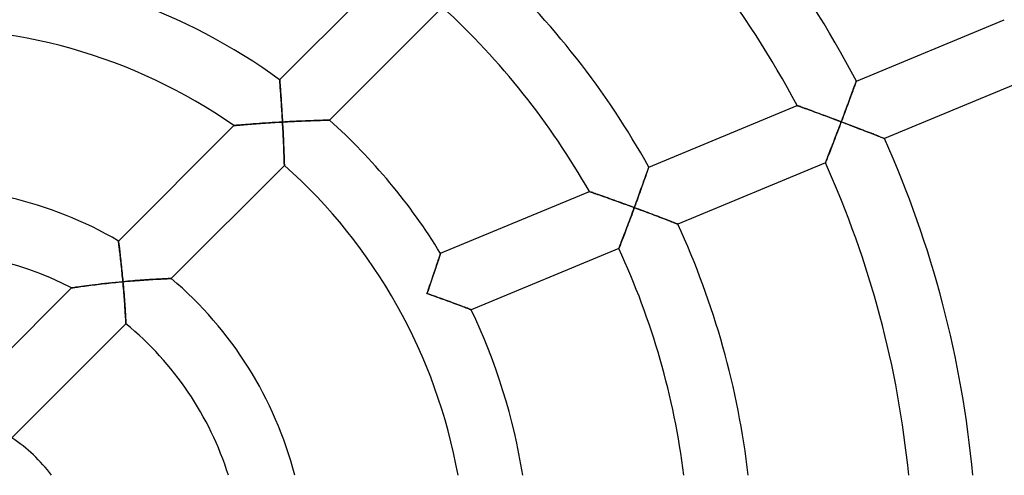
# Model space of a CAD drawing. Units: millimetres. Extents: x -391 to 391, y -391 to 391.
# Drawn here: x 6 to 68, y 6 to 35 of the extents above; entities that cross this region are included whole.
import ezdxf

# ---------------------------------------------------------------- set-up
doc = ezdxf.new("R2010")
doc.units = ezdxf.units.MM
doc.layers.add('HIDDEN', color=7, linetype='Continuous')
doc.layers.add('THICK', color=7, linetype='Continuous')

msp = doc.modelspace()

# ---------------------------------------------------------------- linework, layer by layer
at = {"layer": 'HIDDEN'}
for p, q in [((22.291, 30.77), (22.29, 30.776)), ((22.292, 30.752), (22.291, 30.77)), ((22.295, 30.723), (22.292, 30.752)), ((22.298, 30.682), (22.295, 30.723)), ((22.302, 30.632), (22.298, 30.682)), ((22.306, 30.571), (22.302, 30.632)), ((22.312, 30.501), (22.306, 30.571)), ((22.318, 30.423), (22.312, 30.501)), ((22.324, 30.338), (22.318, 30.423)), ((22.331, 30.245), (22.324, 30.338)), ((22.339, 30.146), (22.331, 30.245)), ((58.27, 30.263), (58.237, 30.172)), ((58.301, 30.347), (58.27, 30.263)), ((58.329, 30.423), (58.301, 30.347)), ((58.354, 30.492), (58.329, 30.423)), ((58.375, 30.552), (58.354, 30.492)), ((58.394, 30.603), (58.375, 30.552)), ((58.408, 30.643), (58.394, 30.603)), ((58.419, 30.672), (58.408, 30.643)), ((58.425, 30.69), (58.419, 30.672)), ((58.427, 30.696), (58.425, 30.69)), ((22.346, 30.042), (22.339, 30.146)), ((22.354, 29.933), (22.346, 30.042)), ((22.362, 29.819), (22.354, 29.933)), ((22.371, 29.702), (22.362, 29.819)), ((22.379, 29.581), (22.371, 29.702)), ((58.044, 29.645), (58.001, 29.529)), ((58.086, 29.759), (58.044, 29.645)), ((58.126, 29.869), (58.086, 29.759)), ((58.165, 29.974), (58.126, 29.869)), ((58.202, 30.076), (58.165, 29.974)), ((58.237, 30.172), (58.202, 30.076)), ((22.388, 29.457), (22.379, 29.581)), ((22.396, 29.331), (22.388, 29.457)), ((22.405, 29.202), (22.396, 29.331)), ((22.413, 29.072), (22.405, 29.202)), ((22.421, 28.94), (22.413, 29.072)), ((54.723, 29.156), (54.716, 29.158)), ((54.746, 29.147), (54.723, 29.156)), ((54.784, 29.134), (54.746, 29.147)), ((54.835, 29.116), (54.784, 29.134)), ((54.898, 29.093), (54.835, 29.116)), ((54.973, 29.066), (54.898, 29.093)), ((55.057, 29.036), (54.973, 29.066)), ((55.15, 29.002), (55.057, 29.036)), ((55.25, 28.966), (55.15, 29.002)), ((57.82, 29.041), (57.773, 28.914)), ((57.866, 29.166), (57.82, 29.041)), ((57.912, 29.289), (57.866, 29.166)), ((57.957, 29.41), (57.912, 29.289)), ((58.001, 29.529), (57.957, 29.41)), ((22.43, 28.806), (22.421, 28.94)), ((22.438, 28.672), (22.43, 28.806)), ((22.446, 28.536), (22.438, 28.672)), ((22.454, 28.4), (22.446, 28.536)), ((22.462, 28.263), (22.454, 28.4)), ((55.357, 28.927), (55.25, 28.966)), ((55.47, 28.886), (55.357, 28.927)), ((55.587, 28.843), (55.47, 28.886)), ((55.709, 28.799), (55.587, 28.843)), ((55.834, 28.753), (55.709, 28.799)), ((55.962, 28.706), (55.834, 28.753)), ((56.093, 28.658), (55.962, 28.706)), ((56.226, 28.609), (56.093, 28.658)), ((56.362, 28.559), (56.226, 28.609)), ((56.498, 28.508), (56.362, 28.559)), ((56.636, 28.457), (56.498, 28.508)), ((56.776, 28.405), (56.636, 28.457)), ((56.916, 28.352), (56.776, 28.405)), ((57.58, 28.399), (57.531, 28.269)), ((57.629, 28.529), (57.58, 28.399)), ((57.677, 28.658), (57.629, 28.529)), ((57.725, 28.787), (57.677, 28.658)), ((57.773, 28.914), (57.725, 28.787)), ((19.422, 27.907), (19.431, 27.908)), ((19.431, 27.908), (19.457, 27.91)), ((19.457, 27.91), (19.5, 27.914)), ((19.5, 27.914), (19.558, 27.919)), ((19.558, 27.919), (19.631, 27.925)), ((19.631, 27.925), (19.715, 27.933)), ((19.715, 27.933), (19.809, 27.941)), ((19.809, 27.941), (19.913, 27.949)), ((19.913, 27.949), (20.025, 27.959)), ((20.025, 27.959), (20.144, 27.968)), ((20.144, 27.968), (20.269, 27.978)), ((20.269, 27.978), (20.398, 27.988)), ((20.398, 27.988), (20.532, 27.999)), ((20.532, 27.999), (20.669, 28.009)), ((20.669, 28.009), (20.81, 28.02)), ((20.81, 28.02), (20.953, 28.03)), ((20.953, 28.03), (21.099, 28.04)), ((21.099, 28.04), (21.247, 28.051)), ((21.247, 28.051), (21.396, 28.061)), ((21.396, 28.061), (21.547, 28.071)), ((21.547, 28.071), (21.699, 28.081)), ((21.699, 28.081), (21.852, 28.09)), ((21.852, 28.09), (22.006, 28.1)), ((22.006, 28.1), (22.16, 28.109)), ((22.16, 28.109), (22.315, 28.118)), ((22.315, 28.118), (22.47, 28.127)), ((22.47, 28.127), (22.462, 28.263)), ((22.616, 28.135), (22.47, 28.127)), ((22.47, 28.127), (22.478, 27.977)), ((22.478, 27.977), (22.486, 27.828)), ((22.486, 27.828), (22.494, 27.679)), ((22.762, 28.142), (22.616, 28.135)), ((22.908, 28.15), (22.762, 28.142)), ((23.053, 28.157), (22.908, 28.15)), ((23.198, 28.164), (23.053, 28.157)), ((23.342, 28.171), (23.198, 28.164)), ((23.484, 28.178), (23.342, 28.171)), ((23.625, 28.184), (23.484, 28.178)), ((23.765, 28.19), (23.625, 28.184)), ((23.904, 28.196), (23.765, 28.19)), ((24.039, 28.201), (23.904, 28.196)), ((24.173, 28.207), (24.039, 28.201)), ((24.303, 28.212), (24.173, 28.207)), ((24.429, 28.216), (24.303, 28.212)), ((24.553, 28.221), (24.429, 28.216)), ((24.671, 28.225), (24.553, 28.221)), ((24.784, 28.228), (24.671, 28.225)), ((24.891, 28.232), (24.784, 28.228)), ((24.992, 28.235), (24.891, 28.232)), ((25.084, 28.238), (24.992, 28.235)), ((25.167, 28.24), (25.084, 28.238)), ((25.24, 28.242), (25.167, 28.24)), ((25.303, 28.244), (25.24, 28.242)), ((25.353, 28.245), (25.303, 28.244)), ((25.389, 28.246), (25.353, 28.245)), ((25.411, 28.247), (25.389, 28.246)), ((25.419, 28.247), (25.411, 28.247)), ((57.057, 28.299), (56.916, 28.352)), ((57.199, 28.246), (57.057, 28.299)), ((57.34, 28.193), (57.199, 28.246)), ((57.321, 27.716), (57.375, 27.857)), ((57.482, 28.139), (57.34, 28.193)), ((57.375, 27.857), (57.428, 27.998)), ((57.428, 27.998), (57.482, 28.139)), ((57.531, 28.269), (57.482, 28.139)), ((57.482, 28.139), (57.617, 28.088)), ((57.617, 28.088), (57.752, 28.037)), ((57.752, 28.037), (57.887, 27.986)), ((57.887, 27.986), (58.021, 27.935)), ((58.021, 27.935), (58.155, 27.884)), ((58.155, 27.884), (58.287, 27.833)), ((58.287, 27.833), (58.418, 27.782)), ((58.418, 27.782), (58.548, 27.732)), ((22.494, 27.679), (22.501, 27.531)), ((22.501, 27.531), (22.509, 27.385)), ((22.509, 27.385), (22.516, 27.239)), ((22.516, 27.239), (22.522, 27.095)), ((57.058, 27.028), (57.11, 27.163)), ((57.11, 27.163), (57.162, 27.299)), ((57.162, 27.299), (57.215, 27.437)), ((57.215, 27.437), (57.268, 27.576)), ((57.268, 27.576), (57.321, 27.716)), ((58.548, 27.732), (58.677, 27.683)), ((58.677, 27.683), (58.804, 27.634)), ((58.804, 27.634), (58.929, 27.585)), ((58.929, 27.585), (59.051, 27.538)), ((59.051, 27.538), (59.17, 27.491)), ((59.17, 27.491), (59.286, 27.446)), ((59.286, 27.446), (59.398, 27.402)), ((59.398, 27.402), (59.506, 27.36)), ((59.506, 27.36), (59.609, 27.32)), ((59.609, 27.32), (59.706, 27.281)), ((59.706, 27.281), (59.797, 27.246)), ((59.797, 27.246), (59.881, 27.213)), ((59.881, 27.213), (59.956, 27.183)), ((59.956, 27.183), (60.022, 27.157)), ((60.022, 27.157), (60.079, 27.135)), ((22.522, 27.095), (22.529, 26.954)), ((22.529, 26.954), (22.535, 26.814)), ((22.535, 26.814), (22.541, 26.677)), ((22.541, 26.677), (22.546, 26.544)), ((22.546, 26.544), (22.551, 26.414)), ((56.86, 26.517), (56.908, 26.64)), ((56.908, 26.64), (56.957, 26.766)), ((56.957, 26.766), (57.007, 26.896)), ((57.007, 26.896), (57.058, 27.028)), ((60.079, 27.135), (60.123, 27.117)), ((60.123, 27.117), (60.156, 27.104)), ((60.156, 27.104), (60.176, 27.096)), ((60.176, 27.096), (60.183, 27.093)), ((22.551, 26.414), (22.556, 26.288)), ((22.556, 26.288), (22.561, 26.168)), ((22.561, 26.168), (22.565, 26.053)), ((22.565, 26.053), (22.569, 25.944)), ((22.569, 25.944), (22.572, 25.843)), ((56.612, 25.883), (56.647, 25.972)), ((56.647, 25.972), (56.685, 26.069)), ((56.685, 26.069), (56.726, 26.173)), ((56.726, 26.173), (56.768, 26.282)), ((56.768, 26.282), (56.813, 26.397)), ((56.813, 26.397), (56.86, 26.517)), ((22.572, 25.843), (22.575, 25.749)), ((22.575, 25.749), (22.578, 25.666)), ((22.578, 25.666), (22.58, 25.592)), ((22.58, 25.592), (22.582, 25.53)), ((22.582, 25.53), (22.584, 25.48)), ((22.584, 25.48), (22.585, 25.444)), ((22.585, 25.444), (22.586, 25.422)), ((22.586, 25.422), (22.586, 25.414)), ((45.423, 25.304), (45.416, 25.285)), ((45.425, 25.31), (45.423, 25.304)), ((56.485, 25.562), (56.488, 25.569)), ((56.488, 25.569), (56.497, 25.59)), ((56.497, 25.59), (56.51, 25.625)), ((56.51, 25.625), (56.529, 25.673)), ((56.529, 25.673), (56.553, 25.733)), ((56.553, 25.733), (56.581, 25.803)), ((56.581, 25.803), (56.612, 25.883)), ((45.231, 24.757), (45.195, 24.655)), ((45.265, 24.852), (45.231, 24.757)), ((45.296, 24.941), (45.265, 24.852)), ((45.324, 25.022), (45.296, 24.941)), ((45.35, 25.094), (45.324, 25.022)), ((45.372, 25.158), (45.35, 25.094)), ((45.39, 25.211), (45.372, 25.158)), ((45.405, 25.254), (45.39, 25.211)), ((45.416, 25.285), (45.405, 25.254)), ((44.991, 24.081), (44.947, 23.957)), ((45.035, 24.203), (44.991, 24.081)), ((45.077, 24.322), (45.035, 24.203)), ((45.118, 24.437), (45.077, 24.322)), ((45.158, 24.549), (45.118, 24.437)), ((45.195, 24.655), (45.158, 24.549)), ((41.71, 23.765), (41.702, 23.768)), ((41.734, 23.757), (41.71, 23.765)), ((41.773, 23.744), (41.734, 23.757)), ((41.825, 23.726), (41.773, 23.744)), ((41.891, 23.703), (41.825, 23.726)), ((41.967, 23.677), (41.891, 23.703)), ((42.054, 23.647), (41.967, 23.677)), ((42.149, 23.614), (42.054, 23.647)), ((42.252, 23.578), (42.149, 23.614)), ((42.361, 23.54), (42.252, 23.578)), ((42.476, 23.5), (42.361, 23.54)), ((42.595, 23.458), (42.476, 23.5)), ((42.719, 23.415), (42.595, 23.458)), ((44.808, 23.57), (44.76, 23.439)), ((44.855, 23.701), (44.808, 23.57)), ((44.901, 23.83), (44.855, 23.701)), ((44.947, 23.957), (44.901, 23.83)), ((42.846, 23.37), (42.719, 23.415)), ((42.976, 23.324), (42.846, 23.37)), ((43.109, 23.277), (42.976, 23.324)), ((43.244, 23.229), (43.109, 23.277)), ((43.381, 23.18), (43.244, 23.229)), ((43.52, 23.13), (43.381, 23.18)), ((43.66, 23.08), (43.52, 23.13)), ((43.8, 23.029), (43.66, 23.08)), ((43.943, 22.978), (43.8, 23.029)), ((44.085, 22.926), (43.943, 22.978)), ((44.229, 22.873), (44.085, 22.926)), ((44.372, 22.821), (44.229, 22.873)), ((44.565, 22.903), (44.515, 22.768)), ((44.614, 23.038), (44.565, 22.903)), ((44.663, 23.172), (44.614, 23.038)), ((44.712, 23.306), (44.663, 23.172)), ((44.76, 23.439), (44.712, 23.306)), ((44.307, 22.205), (44.359, 22.345)), ((44.359, 22.345), (44.411, 22.486)), ((44.515, 22.768), (44.372, 22.821)), ((44.411, 22.486), (44.463, 22.627)), ((44.463, 22.627), (44.515, 22.768)), ((44.515, 22.768), (44.651, 22.718)), ((44.651, 22.718), (44.787, 22.668)), ((44.787, 22.668), (44.923, 22.617)), ((44.923, 22.617), (45.059, 22.567)), ((45.059, 22.567), (45.193, 22.517)), ((45.193, 22.517), (45.327, 22.467)), ((45.327, 22.467), (45.459, 22.417)), ((45.459, 22.417), (45.59, 22.368)), ((45.59, 22.368), (45.72, 22.319)), ((45.72, 22.319), (45.848, 22.27)), ((45.848, 22.27), (45.973, 22.222)), ((45.973, 22.222), (46.096, 22.175)), ((44.052, 21.527), (44.102, 21.659)), ((44.102, 21.659), (44.152, 21.793)), ((44.152, 21.793), (44.203, 21.929)), ((44.203, 21.929), (44.255, 22.066)), ((44.255, 22.066), (44.307, 22.205)), ((46.096, 22.175), (46.217, 22.129)), ((46.217, 22.129), (46.334, 22.085)), ((46.334, 22.085), (46.447, 22.041)), ((46.447, 22.041), (46.556, 21.999)), ((46.556, 21.999), (46.66, 21.959)), ((46.66, 21.959), (46.759, 21.921)), ((46.759, 21.921), (46.851, 21.885)), ((46.851, 21.885), (46.935, 21.852)), ((46.935, 21.852), (47.011, 21.822)), ((47.011, 21.822), (47.078, 21.796)), ((47.078, 21.796), (47.135, 21.774)), ((47.135, 21.774), (47.181, 21.756)), ((47.181, 21.756), (47.214, 21.743)), ((47.214, 21.743), (47.234, 21.735)), ((47.234, 21.735), (47.241, 21.733)), ((43.819, 20.916), (43.863, 21.03)), ((43.863, 21.03), (43.908, 21.149)), ((43.908, 21.149), (43.955, 21.272)), ((43.955, 21.272), (44.003, 21.398)), ((44.003, 21.398), (44.052, 21.527)), ((12.19, 20.669), (12.189, 20.674)), ((12.192, 20.652), (12.19, 20.669)), ((12.195, 20.625), (12.192, 20.652)), ((12.2, 20.588), (12.195, 20.625)), ((12.206, 20.541), (12.2, 20.588)), ((12.213, 20.484), (12.206, 20.541)), ((12.221, 20.419), (12.213, 20.484)), ((12.23, 20.346), (12.221, 20.419)), ((43.585, 20.311), (43.608, 20.37)), ((43.608, 20.37), (43.635, 20.44)), ((43.635, 20.44), (43.666, 20.519)), ((43.666, 20.519), (43.7, 20.608)), ((43.7, 20.608), (43.737, 20.704)), ((43.737, 20.704), (43.777, 20.807)), ((43.777, 20.807), (43.819, 20.916)), ((12.24, 20.265), (12.23, 20.346)), ((12.251, 20.177), (12.24, 20.265)), ((12.262, 20.083), (12.251, 20.177)), ((12.274, 19.984), (12.262, 20.083)), ((12.286, 19.88), (12.274, 19.984)), ((12.298, 19.771), (12.286, 19.88)), ((12.311, 19.658), (12.298, 19.771)), ((32.326, 19.765), (32.307, 19.707)), ((32.342, 19.814), (32.326, 19.765)), ((32.355, 19.852), (32.342, 19.814)), ((32.364, 19.88), (32.355, 19.852)), ((32.369, 19.897), (32.364, 19.88)), ((32.371, 19.903), (32.369, 19.897)), ((43.542, 20.201), (43.545, 20.208)), ((43.545, 20.208), (43.553, 20.229)), ((43.553, 20.229), (43.567, 20.263)), ((43.567, 20.263), (43.585, 20.311)), ((12.324, 19.541), (12.311, 19.658)), ((12.338, 19.421), (12.324, 19.541)), ((12.351, 19.299), (12.338, 19.421)), ((12.365, 19.174), (12.351, 19.299)), ((12.378, 19.047), (12.365, 19.174)), ((32.142, 19.203), (32.107, 19.099)), ((32.175, 19.303), (32.142, 19.203)), ((32.206, 19.397), (32.175, 19.303)), ((32.235, 19.485), (32.206, 19.397)), ((32.261, 19.567), (32.235, 19.485)), ((32.286, 19.641), (32.261, 19.567)), ((32.307, 19.707), (32.286, 19.641)), ((12.391, 18.919), (12.378, 19.047)), ((12.405, 18.789), (12.391, 18.919)), ((12.418, 18.657), (12.405, 18.789)), ((12.431, 18.525), (12.418, 18.657)), ((12.444, 18.392), (12.431, 18.525)), ((31.916, 18.527), (31.874, 18.405)), ((31.956, 18.648), (31.916, 18.527)), ((31.996, 18.765), (31.956, 18.648)), ((32.034, 18.88), (31.996, 18.765)), ((32.071, 18.991), (32.034, 18.88)), ((32.107, 19.099), (32.071, 18.991)), ((10.324, 17.887), (10.454, 17.904)), ((10.454, 17.904), (10.588, 17.921)), ((10.588, 17.921), (10.724, 17.938)), ((10.724, 17.938), (10.863, 17.955)), ((10.863, 17.955), (11.004, 17.972)), ((11.004, 17.972), (11.146, 17.988)), ((11.146, 17.988), (11.29, 18.005)), ((11.29, 18.005), (11.434, 18.021)), ((11.434, 18.021), (11.58, 18.037)), ((11.58, 18.037), (11.726, 18.053)), ((11.726, 18.053), (11.874, 18.068)), ((11.874, 18.068), (12.022, 18.083)), ((12.022, 18.083), (12.171, 18.097)), ((12.171, 18.097), (12.32, 18.112)), ((12.32, 18.112), (12.469, 18.125)), ((12.456, 18.259), (12.444, 18.392)), ((12.469, 18.125), (12.456, 18.259)), ((12.623, 18.139), (12.469, 18.125)), ((12.469, 18.125), (12.483, 17.964)), ((12.483, 17.964), (12.497, 17.803)), ((12.777, 18.153), (12.623, 18.139)), ((12.931, 18.166), (12.777, 18.153)), ((13.085, 18.179), (12.931, 18.166)), ((13.238, 18.191), (13.085, 18.179)), ((13.39, 18.203), (13.238, 18.191)), ((13.541, 18.214), (13.39, 18.203)), ((13.69, 18.225), (13.541, 18.214)), ((13.838, 18.235), (13.69, 18.225)), ((13.984, 18.245), (13.838, 18.235)), ((14.128, 18.254), (13.984, 18.245)), ((14.268, 18.263), (14.128, 18.254)), ((14.405, 18.271), (14.268, 18.263)), ((14.539, 18.279), (14.405, 18.271)), ((14.668, 18.286), (14.539, 18.279)), ((14.791, 18.292), (14.668, 18.286)), ((14.909, 18.299), (14.791, 18.292)), ((15.02, 18.304), (14.909, 18.299)), ((15.122, 18.309), (15.02, 18.304)), ((15.215, 18.313), (15.122, 18.309)), ((15.296, 18.317), (15.215, 18.313)), ((15.366, 18.32), (15.296, 18.317)), ((15.423, 18.323), (15.366, 18.32)), ((15.464, 18.324), (15.423, 18.323)), ((15.489, 18.325), (15.464, 18.324)), ((15.497, 18.326), (15.489, 18.325)), ((31.702, 17.902), (31.658, 17.774)), ((31.746, 18.03), (31.702, 17.902)), ((31.789, 18.156), (31.746, 18.03)), ((31.832, 18.281), (31.789, 18.156)), ((31.874, 18.405), (31.832, 18.281)), ((9.248, 17.733), (9.257, 17.735)), ((9.257, 17.735), (9.283, 17.739)), ((9.283, 17.739), (9.326, 17.745)), ((9.326, 17.745), (9.384, 17.754)), ((9.384, 17.754), (9.455, 17.765)), ((9.455, 17.765), (9.537, 17.777)), ((9.537, 17.777), (9.629, 17.79)), ((9.629, 17.79), (9.73, 17.805)), ((9.73, 17.805), (9.837, 17.82)), ((9.837, 17.82), (9.952, 17.836)), ((9.952, 17.836), (10.071, 17.853)), ((10.071, 17.853), (10.196, 17.87)), ((10.196, 17.87), (10.324, 17.887)), ((12.497, 17.803), (12.511, 17.643)), ((12.511, 17.643), (12.524, 17.484)), ((12.524, 17.484), (12.537, 17.328)), ((12.537, 17.328), (12.549, 17.175)), ((31.568, 17.516), (31.523, 17.387)), ((31.523, 17.387), (31.666, 17.336)), ((31.613, 17.645), (31.568, 17.516)), ((31.658, 17.774), (31.613, 17.645)), ((31.666, 17.336), (31.81, 17.286)), ((31.81, 17.286), (31.952, 17.235)), ((12.549, 17.175), (12.56, 17.025)), ((12.56, 17.025), (12.571, 16.88)), ((12.571, 16.88), (12.581, 16.739)), ((12.581, 16.739), (12.591, 16.604)), ((31.952, 17.235), (32.095, 17.184)), ((32.095, 17.184), (32.236, 17.134)), ((32.236, 17.134), (32.377, 17.083)), ((32.377, 17.083), (32.516, 17.033)), ((32.516, 17.033), (32.653, 16.983)), ((32.653, 16.983), (32.789, 16.933)), ((32.789, 16.933), (32.924, 16.884)), ((32.924, 16.884), (33.055, 16.836)), ((33.055, 16.836), (33.184, 16.788)), ((33.184, 16.788), (33.309, 16.742)), ((33.309, 16.742), (33.43, 16.696)), ((33.43, 16.696), (33.548, 16.652)), ((12.591, 16.604), (12.599, 16.473)), ((12.599, 16.473), (12.608, 16.349)), ((12.608, 16.349), (12.615, 16.232)), ((12.615, 16.232), (12.622, 16.122)), ((12.622, 16.122), (12.628, 16.019)), ((33.548, 16.652), (33.66, 16.61)), ((33.66, 16.61), (33.766, 16.57)), ((33.766, 16.57), (33.866, 16.533)), ((33.866, 16.533), (33.958, 16.498)), ((33.958, 16.498), (34.041, 16.466)), ((34.041, 16.466), (34.115, 16.438)), ((34.115, 16.438), (34.177, 16.414)), ((34.177, 16.414), (34.227, 16.395)), ((34.227, 16.395), (34.264, 16.381)), ((34.264, 16.381), (34.286, 16.372)), ((34.286, 16.372), (34.293, 16.37)), ((12.628, 16.019), (12.633, 15.925)), ((12.633, 15.925), (12.638, 15.838)), ((12.638, 15.838), (12.643, 15.76)), ((12.643, 15.76), (12.646, 15.691)), ((12.646, 15.691), (12.65, 15.63)), ((12.65, 15.63), (12.652, 15.579)), ((12.652, 15.579), (12.654, 15.539)), ((12.654, 15.539), (12.656, 15.509)), ((12.656, 15.509), (12.657, 15.491)), ((12.657, 15.491), (12.657, 15.485))]:
    msp.add_line(p, q, dxfattribs=at)
at = {"layer": 'THICK'}
for p, q in [((22.29, 30.776), (29.432, 37.918)), ((32.497, 35.326), (25.419, 28.247)), ((58.427, 30.696), (67.7, 34.536)), ((69.425, 30.922), (60.183, 27.093)), ((22.29, 30.776), (22.291, 30.769)), ((22.291, 30.769), (22.292, 30.75)), ((22.292, 30.75), (22.295, 30.719)), ((22.295, 30.719), (22.298, 30.675)), ((22.298, 30.675), (22.303, 30.621)), ((22.303, 30.621), (22.308, 30.556)), ((22.308, 30.556), (22.313, 30.481)), ((22.313, 30.481), (22.32, 30.398)), ((22.32, 30.398), (22.327, 30.306)), ((22.327, 30.306), (22.334, 30.208)), ((58.259, 30.232), (58.292, 30.322)), ((58.292, 30.322), (58.321, 30.403)), ((58.321, 30.403), (58.348, 30.477)), ((58.348, 30.477), (58.371, 30.541)), ((58.371, 30.541), (58.391, 30.596)), ((58.391, 30.596), (58.407, 30.639)), ((58.407, 30.639), (58.418, 30.67)), ((58.418, 30.67), (58.425, 30.689)), ((58.425, 30.689), (58.427, 30.696)), ((22.334, 30.208), (22.342, 30.103)), ((22.342, 30.103), (22.35, 29.992)), ((22.35, 29.992), (22.358, 29.877)), ((22.358, 29.877), (22.367, 29.756)), ((22.367, 29.756), (22.375, 29.633)), ((22.375, 29.633), (22.384, 29.505)), ((58.019, 29.579), (58.063, 29.698)), ((58.063, 29.698), (58.106, 29.814)), ((58.106, 29.814), (58.147, 29.926)), ((58.147, 29.926), (58.186, 30.034)), ((58.186, 30.034), (58.224, 30.136)), ((58.224, 30.136), (58.259, 30.232)), ((22.384, 29.505), (22.393, 29.375)), ((22.393, 29.375), (22.402, 29.242)), ((22.402, 29.242), (22.411, 29.107)), ((22.411, 29.107), (22.42, 28.97)), ((45.425, 25.31), (54.716, 29.158)), ((54.716, 29.158), (54.723, 29.156)), ((54.723, 29.156), (54.743, 29.148)), ((54.743, 29.148), (54.777, 29.136)), ((54.777, 29.136), (54.823, 29.12)), ((54.823, 29.12), (54.881, 29.099)), ((54.881, 29.099), (54.949, 29.074)), ((54.949, 29.074), (55.026, 29.046)), ((55.026, 29.046), (55.112, 29.016)), ((55.112, 29.016), (55.204, 28.982)), ((57.784, 28.944), (57.833, 29.074)), ((57.833, 29.074), (57.881, 29.204)), ((57.881, 29.204), (57.928, 29.331)), ((57.928, 29.331), (57.974, 29.456)), ((57.974, 29.456), (58.019, 29.579)), ((22.42, 28.97), (22.428, 28.832)), ((22.428, 28.832), (22.437, 28.692)), ((22.437, 28.692), (22.445, 28.552)), ((22.445, 28.552), (22.454, 28.41)), ((22.454, 28.41), (22.462, 28.269)), ((55.204, 28.982), (55.304, 28.946)), ((55.304, 28.946), (55.412, 28.907)), ((55.412, 28.907), (55.527, 28.865)), ((55.527, 28.865), (55.649, 28.82)), ((55.649, 28.82), (55.778, 28.773)), ((55.778, 28.773), (55.913, 28.724)), ((55.913, 28.724), (56.055, 28.672)), ((56.055, 28.672), (56.201, 28.618)), ((56.201, 28.618), (56.351, 28.562)), ((56.351, 28.562), (56.505, 28.505)), ((56.505, 28.505), (56.662, 28.447)), ((56.662, 28.447), (56.822, 28.387)), ((56.822, 28.387), (56.985, 28.326)), ((57.533, 28.274), (57.584, 28.409)), ((57.584, 28.409), (57.634, 28.544)), ((57.634, 28.544), (57.685, 28.678)), ((57.685, 28.678), (57.735, 28.812)), ((57.735, 28.812), (57.784, 28.944)), ((12.189, 20.674), (19.422, 27.907)), ((19.433, 27.908), (19.422, 27.907)), ((19.466, 27.911), (19.433, 27.908)), ((19.519, 27.916), (19.466, 27.911)), ((19.592, 27.922), (19.519, 27.916)), ((19.68, 27.93), (19.592, 27.922)), ((19.783, 27.938), (19.68, 27.93)), ((19.897, 27.948), (19.783, 27.938)), ((20.023, 27.958), (19.897, 27.948)), ((20.16, 27.97), (20.023, 27.958)), ((20.31, 27.981), (20.16, 27.97)), ((20.47, 27.994), (20.31, 27.981)), ((20.64, 28.007), (20.47, 27.994)), ((20.82, 28.02), (20.64, 28.007)), ((21.009, 28.034), (20.82, 28.02)), ((21.204, 28.048), (21.009, 28.034)), ((21.405, 28.061), (21.204, 28.048)), ((21.611, 28.075), (21.405, 28.061)), ((21.821, 28.088), (21.611, 28.075)), ((22.035, 28.101), (21.821, 28.088)), ((22.252, 28.114), (22.035, 28.101)), ((22.47, 28.127), (22.252, 28.114)), ((22.462, 28.269), (22.47, 28.127)), ((22.47, 28.127), (22.621, 28.135)), ((22.478, 27.974), (22.47, 28.127)), ((22.486, 27.822), (22.478, 27.974)), ((22.494, 27.67), (22.486, 27.822)), ((22.621, 28.135), (22.773, 28.143)), ((22.773, 28.143), (22.925, 28.151)), ((22.925, 28.151), (23.076, 28.159)), ((23.076, 28.159), (23.226, 28.166)), ((23.226, 28.166), (23.375, 28.173)), ((23.375, 28.173), (23.522, 28.18)), ((23.522, 28.18), (23.669, 28.186)), ((23.669, 28.186), (23.813, 28.192)), ((23.813, 28.192), (23.956, 28.198)), ((23.956, 28.198), (24.096, 28.204)), ((24.096, 28.204), (24.233, 28.209)), ((24.233, 28.209), (24.367, 28.214)), ((24.367, 28.214), (24.496, 28.219)), ((24.496, 28.219), (24.621, 28.223)), ((24.621, 28.223), (24.741, 28.227)), ((24.741, 28.227), (24.855, 28.231)), ((24.855, 28.231), (24.962, 28.234)), ((24.962, 28.234), (25.06, 28.237)), ((25.06, 28.237), (25.149, 28.24)), ((25.149, 28.24), (25.227, 28.242)), ((25.227, 28.242), (25.294, 28.244)), ((25.294, 28.244), (25.348, 28.245)), ((25.348, 28.245), (25.387, 28.246)), ((25.387, 28.246), (25.411, 28.247)), ((25.411, 28.247), (25.419, 28.247)), ((56.985, 28.326), (57.149, 28.265)), ((57.149, 28.265), (57.315, 28.202)), ((57.363, 27.826), (57.304, 27.671)), ((57.315, 28.202), (57.482, 28.139)), ((57.422, 27.982), (57.363, 27.826)), ((57.482, 28.139), (57.422, 27.982)), ((57.482, 28.139), (57.533, 28.274)), ((57.622, 28.086), (57.482, 28.139)), ((57.762, 28.033), (57.622, 28.086)), ((57.902, 27.98), (57.762, 28.033)), ((58.042, 27.927), (57.902, 27.98)), ((58.18, 27.874), (58.042, 27.927)), ((58.317, 27.821), (58.18, 27.874)), ((58.453, 27.769), (58.317, 27.821)), ((58.588, 27.717), (58.453, 27.769)), ((22.502, 27.519), (22.494, 27.67)), ((22.509, 27.369), (22.502, 27.519)), ((22.516, 27.22), (22.509, 27.369)), ((22.523, 27.074), (22.516, 27.22)), ((57.131, 27.22), (57.076, 27.075)), ((57.188, 27.367), (57.131, 27.22)), ((57.246, 27.518), (57.188, 27.367)), ((57.304, 27.671), (57.246, 27.518)), ((58.721, 27.666), (58.588, 27.717)), ((58.852, 27.615), (58.721, 27.666)), ((58.981, 27.565), (58.852, 27.615)), ((59.106, 27.516), (58.981, 27.565)), ((59.228, 27.469), (59.106, 27.516)), ((59.347, 27.422), (59.228, 27.469)), ((59.461, 27.378), (59.347, 27.422)), ((59.57, 27.335), (59.461, 27.378)), ((59.673, 27.294), (59.57, 27.335)), ((59.77, 27.256), (59.673, 27.294)), ((59.859, 27.221), (59.77, 27.256)), ((59.94, 27.189), (59.859, 27.221)), ((60.01, 27.161), (59.94, 27.189)), ((60.071, 27.138), (60.01, 27.161)), ((22.53, 26.929), (22.523, 27.074)), ((22.536, 26.788), (22.53, 26.929)), ((22.542, 26.651), (22.536, 26.788)), ((22.547, 26.519), (22.542, 26.651)), ((56.869, 26.539), (56.822, 26.42)), ((56.918, 26.665), (56.869, 26.539)), ((56.969, 26.797), (56.918, 26.665)), ((57.021, 26.934), (56.969, 26.797)), ((57.076, 27.075), (57.021, 26.934)), ((60.119, 27.119), (60.071, 27.138)), ((60.154, 27.105), (60.119, 27.119)), ((60.175, 27.096), (60.154, 27.105)), ((60.183, 27.093), (60.175, 27.096)), ((22.552, 26.393), (22.547, 26.519)), ((22.557, 26.273), (22.552, 26.393)), ((22.561, 26.16), (22.557, 26.273)), ((22.565, 26.053), (22.561, 26.16)), ((22.568, 25.953), (22.565, 26.053)), ((22.572, 25.86), (22.568, 25.953)), ((56.627, 25.921), (56.596, 25.843)), ((56.661, 26.007), (56.627, 25.921)), ((56.697, 26.1), (56.661, 26.007)), ((56.736, 26.2), (56.697, 26.1)), ((56.778, 26.306), (56.736, 26.2)), ((56.822, 26.42), (56.778, 26.306)), ((22.586, 25.414), (15.497, 18.326)), ((22.575, 25.773), (22.572, 25.86)), ((22.577, 25.694), (22.575, 25.773)), ((22.579, 25.624), (22.577, 25.694)), ((22.581, 25.562), (22.579, 25.624)), ((22.583, 25.51), (22.581, 25.562)), ((22.584, 25.469), (22.583, 25.51)), ((22.585, 25.439), (22.584, 25.469)), ((22.586, 25.42), (22.585, 25.439)), ((22.586, 25.414), (22.586, 25.42)), ((45.417, 25.287), (45.423, 25.304)), ((45.423, 25.304), (45.425, 25.31)), ((56.485, 25.562), (47.241, 21.733)), ((56.488, 25.568), (56.485, 25.562)), ((56.495, 25.586), (56.488, 25.568)), ((56.507, 25.617), (56.495, 25.586)), ((56.523, 25.658), (56.507, 25.617)), ((56.544, 25.71), (56.523, 25.658)), ((56.568, 25.772), (56.544, 25.71)), ((56.596, 25.843), (56.568, 25.772)), ((45.175, 24.597), (45.21, 24.697)), ((45.21, 24.697), (45.244, 24.793)), ((45.244, 24.793), (45.275, 24.882)), ((45.275, 24.882), (45.304, 24.966)), ((45.304, 24.966), (45.331, 25.041)), ((45.331, 25.041), (45.355, 25.109)), ((45.355, 25.109), (45.375, 25.169)), ((45.375, 25.169), (45.393, 25.218)), ((45.393, 25.218), (45.407, 25.258)), ((45.407, 25.258), (45.417, 25.287)), ((44.975, 24.035), (45.017, 24.154)), ((45.017, 24.154), (45.059, 24.27)), ((45.059, 24.27), (45.099, 24.382)), ((45.099, 24.382), (45.137, 24.492)), ((45.137, 24.492), (45.175, 24.597)), ((32.371, 19.903), (41.702, 23.768)), ((41.702, 23.768), (41.71, 23.766)), ((41.71, 23.766), (41.731, 23.758)), ((41.731, 23.758), (41.766, 23.746)), ((41.766, 23.746), (41.813, 23.73)), ((41.813, 23.73), (41.873, 23.71)), ((41.873, 23.71), (41.942, 23.686)), ((41.942, 23.686), (42.021, 23.658)), ((42.021, 23.658), (42.108, 23.628)), ((42.108, 23.628), (42.202, 23.596)), ((42.202, 23.596), (42.304, 23.56)), ((42.304, 23.56), (42.414, 23.522)), ((42.414, 23.522), (42.531, 23.481)), ((42.531, 23.481), (42.655, 23.437)), ((44.751, 23.414), (44.797, 23.541)), ((44.797, 23.541), (44.843, 23.667)), ((44.843, 23.667), (44.888, 23.792)), ((44.888, 23.792), (44.932, 23.915)), ((44.932, 23.915), (44.975, 24.035)), ((42.655, 23.437), (42.786, 23.391)), ((42.786, 23.391), (42.924, 23.343)), ((42.924, 23.343), (43.067, 23.292)), ((43.067, 23.292), (43.216, 23.239)), ((43.216, 23.239), (43.368, 23.185)), ((43.368, 23.185), (43.525, 23.129)), ((43.525, 23.129), (43.684, 23.071)), ((43.684, 23.071), (43.846, 23.012)), ((43.846, 23.012), (44.011, 22.953)), ((44.011, 22.953), (44.178, 22.892)), ((44.178, 22.892), (44.346, 22.83)), ((44.346, 22.83), (44.515, 22.768)), ((44.515, 22.768), (44.563, 22.898)), ((44.563, 22.898), (44.61, 23.028)), ((44.61, 23.028), (44.658, 23.157)), ((44.658, 23.157), (44.705, 23.286)), ((44.705, 23.286), (44.751, 23.414)), ((44.349, 22.319), (44.294, 22.173)), ((44.404, 22.468), (44.349, 22.319)), ((44.46, 22.618), (44.404, 22.468)), ((44.515, 22.768), (44.46, 22.618)), ((44.657, 22.716), (44.515, 22.768)), ((44.798, 22.664), (44.657, 22.716)), ((44.939, 22.612), (44.798, 22.664)), ((45.079, 22.559), (44.939, 22.612)), ((45.219, 22.507), (45.079, 22.559)), ((45.357, 22.455), (45.219, 22.507)), ((45.494, 22.404), (45.357, 22.455)), ((45.63, 22.353), (45.494, 22.404)), ((45.764, 22.302), (45.63, 22.353)), ((45.896, 22.252), (45.764, 22.302)), ((46.026, 22.202), (45.896, 22.252)), ((44.083, 21.61), (44.033, 21.478)), ((44.135, 21.746), (44.083, 21.61)), ((44.187, 21.886), (44.135, 21.746)), ((44.24, 22.028), (44.187, 21.886)), ((44.294, 22.173), (44.24, 22.028)), ((46.152, 22.154), (46.026, 22.202)), ((46.275, 22.107), (46.152, 22.154)), ((46.395, 22.061), (46.275, 22.107)), ((46.51, 22.016), (46.395, 22.061)), ((46.621, 21.974), (46.51, 22.016)), ((46.725, 21.933), (46.621, 21.974)), ((46.823, 21.896), (46.725, 21.933)), ((46.913, 21.861), (46.823, 21.896)), ((46.995, 21.829), (46.913, 21.861)), ((47.066, 21.801), (46.995, 21.829)), ((47.127, 21.777), (47.066, 21.801)), ((47.176, 21.758), (47.127, 21.777)), ((47.212, 21.744), (47.176, 21.758)), ((47.233, 21.735), (47.212, 21.744)), ((47.241, 21.733), (47.233, 21.735)), ((43.851, 20.998), (43.81, 20.892)), ((43.893, 21.11), (43.851, 20.998)), ((43.938, 21.227), (43.893, 21.11)), ((43.985, 21.35), (43.938, 21.227)), ((44.033, 21.478), (43.985, 21.35)), ((12.189, 20.674), (12.19, 20.668)), ((12.19, 20.668), (12.192, 20.651)), ((12.192, 20.651), (12.196, 20.622)), ((12.196, 20.622), (12.201, 20.582)), ((12.201, 20.582), (12.207, 20.531)), ((12.207, 20.531), (12.215, 20.47)), ((12.215, 20.47), (12.223, 20.4)), ((12.223, 20.4), (12.233, 20.322)), ((43.618, 20.395), (43.596, 20.338)), ((43.643, 20.461), (43.618, 20.395)), ((43.672, 20.534), (43.643, 20.461)), ((43.703, 20.614), (43.672, 20.534)), ((43.736, 20.7), (43.703, 20.614)), ((43.772, 20.793), (43.736, 20.7)), ((43.81, 20.892), (43.772, 20.793)), ((12.233, 20.322), (12.244, 20.235)), ((12.244, 20.235), (12.255, 20.142)), ((12.255, 20.142), (12.267, 20.042)), ((12.267, 20.042), (12.279, 19.936)), ((12.279, 19.936), (12.292, 19.826)), ((12.292, 19.826), (12.305, 19.71)), ((32.303, 19.693), (32.323, 19.755)), ((32.323, 19.755), (32.34, 19.807)), ((32.34, 19.807), (32.353, 19.848)), ((32.353, 19.848), (32.363, 19.878)), ((32.363, 19.878), (32.369, 19.897)), ((32.369, 19.897), (32.371, 19.903)), ((43.542, 20.201), (34.293, 16.37)), ((43.545, 20.206), (43.542, 20.201)), ((43.551, 20.223), (43.545, 20.206)), ((43.562, 20.251), (43.551, 20.223)), ((43.577, 20.289), (43.562, 20.251)), ((43.596, 20.338), (43.577, 20.289)), ((12.305, 19.71), (12.319, 19.591)), ((12.319, 19.591), (12.333, 19.468)), ((12.333, 19.468), (12.346, 19.342)), ((12.346, 19.342), (12.36, 19.213)), ((12.36, 19.213), (12.374, 19.082)), ((32.09, 19.046), (32.126, 19.156)), ((32.126, 19.156), (32.161, 19.261)), ((32.161, 19.261), (32.194, 19.361)), ((32.194, 19.361), (32.225, 19.455)), ((32.225, 19.455), (32.253, 19.542)), ((32.253, 19.542), (32.279, 19.622)), ((32.279, 19.622), (32.303, 19.693)), ((12.374, 19.082), (12.388, 18.948)), ((12.388, 18.948), (12.402, 18.814)), ((12.402, 18.814), (12.416, 18.678)), ((12.416, 18.678), (12.429, 18.541)), ((12.429, 18.541), (12.443, 18.403)), ((31.887, 18.443), (31.93, 18.569)), ((31.93, 18.569), (31.971, 18.693)), ((31.971, 18.693), (32.012, 18.814)), ((32.012, 18.814), (32.051, 18.932)), ((32.051, 18.932), (32.09, 19.046)), ((10.527, 17.913), (10.346, 17.89)), ((10.718, 17.937), (10.527, 17.913)), ((10.916, 17.961), (10.718, 17.937)), ((11.123, 17.986), (10.916, 17.961)), ((11.336, 18.01), (11.123, 17.986)), ((11.555, 18.034), (11.336, 18.01)), ((11.779, 18.058), (11.555, 18.034)), ((12.007, 18.081), (11.779, 18.058)), ((12.238, 18.104), (12.007, 18.081)), ((12.469, 18.125), (12.238, 18.104)), ((12.443, 18.403), (12.456, 18.264)), ((12.456, 18.264), (12.469, 18.125)), ((12.469, 18.125), (12.617, 18.139)), ((12.481, 17.984), (12.469, 18.125)), ((12.494, 17.843), (12.481, 17.984)), ((12.617, 18.139), (12.766, 18.152)), ((12.766, 18.152), (12.914, 18.165)), ((12.914, 18.165), (13.062, 18.177)), ((13.062, 18.177), (13.21, 18.189)), ((13.21, 18.189), (13.356, 18.2)), ((13.356, 18.2), (13.502, 18.211)), ((13.502, 18.211), (13.646, 18.221)), ((13.646, 18.221), (13.789, 18.231)), ((13.789, 18.231), (13.93, 18.241)), ((13.93, 18.241), (14.069, 18.25)), ((14.069, 18.25), (14.206, 18.259)), ((14.206, 18.259), (14.34, 18.267)), ((14.34, 18.267), (14.47, 18.275)), ((14.47, 18.275), (14.597, 18.282)), ((14.597, 18.282), (14.719, 18.289)), ((14.719, 18.289), (14.836, 18.295)), ((14.836, 18.295), (14.947, 18.3)), ((14.947, 18.3), (15.051, 18.306)), ((15.051, 18.306), (15.147, 18.31)), ((15.147, 18.31), (15.234, 18.314)), ((15.234, 18.314), (15.31, 18.318)), ((15.31, 18.318), (15.375, 18.321)), ((15.375, 18.321), (15.428, 18.323)), ((15.428, 18.323), (15.466, 18.324)), ((15.466, 18.324), (15.489, 18.325)), ((15.489, 18.325), (15.497, 18.326)), ((31.663, 17.789), (31.709, 17.922)), ((31.709, 17.922), (31.754, 18.054)), ((31.754, 18.054), (31.799, 18.185)), ((31.799, 18.185), (31.844, 18.315)), ((31.844, 18.315), (31.887, 18.443)), ((1.414, 9.899), (9.248, 17.733)), ((9.26, 17.735), (9.248, 17.733)), ((9.295, 17.74), (9.26, 17.735)), ((9.351, 17.749), (9.295, 17.74)), ((9.426, 17.76), (9.351, 17.749)), ((9.517, 17.774), (9.426, 17.76)), ((9.622, 17.789), (9.517, 17.774)), ((9.74, 17.806), (9.622, 17.789)), ((9.872, 17.825), (9.74, 17.806)), ((10.018, 17.845), (9.872, 17.825)), ((10.176, 17.867), (10.018, 17.845)), ((10.346, 17.89), (10.176, 17.867)), ((12.506, 17.703), (12.494, 17.843)), ((12.518, 17.563), (12.506, 17.703)), ((12.529, 17.424), (12.518, 17.563)), ((12.54, 17.286), (12.529, 17.424)), ((12.551, 17.15), (12.54, 17.286)), ((31.523, 17.387), (31.57, 17.521)), ((31.661, 17.338), (31.523, 17.387)), ((31.57, 17.521), (31.617, 17.655)), ((31.617, 17.655), (31.663, 17.789)), ((31.799, 17.29), (31.661, 17.338)), ((31.937, 17.241), (31.799, 17.29)), ((12.561, 17.016), (12.551, 17.15)), ((12.571, 16.885), (12.561, 17.016)), ((12.58, 16.755), (12.571, 16.885)), ((12.589, 16.629), (12.58, 16.755)), ((32.074, 17.192), (31.937, 17.241)), ((32.21, 17.143), (32.074, 17.192)), ((32.346, 17.094), (32.21, 17.143)), ((32.48, 17.046), (32.346, 17.094)), ((32.613, 16.998), (32.48, 17.046)), ((32.744, 16.95), (32.613, 16.998)), ((32.874, 16.902), (32.744, 16.95)), ((33.002, 16.855), (32.874, 16.902)), ((33.127, 16.809), (33.002, 16.855)), ((33.249, 16.764), (33.127, 16.809)), ((33.368, 16.72), (33.249, 16.764)), ((33.483, 16.677), (33.368, 16.72)), ((33.594, 16.635), (33.483, 16.677)), ((12.597, 16.505), (12.589, 16.629)), ((12.605, 16.386), (12.597, 16.505)), ((12.613, 16.271), (12.605, 16.386)), ((12.619, 16.161), (12.613, 16.271)), ((12.626, 16.057), (12.619, 16.161)), ((12.631, 15.958), (12.626, 16.057)), ((33.7, 16.595), (33.594, 16.635)), ((33.8, 16.557), (33.7, 16.595)), ((33.894, 16.522), (33.8, 16.557)), ((33.98, 16.489), (33.894, 16.522)), ((34.058, 16.459), (33.98, 16.489)), ((34.127, 16.433), (34.058, 16.459)), ((34.185, 16.411), (34.127, 16.433)), ((34.232, 16.393), (34.185, 16.411)), ((34.266, 16.38), (34.232, 16.393)), ((34.286, 16.372), (34.266, 16.38)), ((34.293, 16.37), (34.286, 16.372)), ((12.657, 15.485), (5.514, 8.342)), ((12.637, 15.867), (12.631, 15.958)), ((12.641, 15.783), (12.637, 15.867)), ((12.645, 15.708), (12.641, 15.783)), ((12.649, 15.642), (12.645, 15.708)), ((12.652, 15.587), (12.649, 15.642)), ((12.654, 15.543), (12.652, 15.587)), ((12.656, 15.511), (12.654, 15.543)), ((12.657, 15.492), (12.656, 15.511)), ((12.657, 15.485), (12.657, 15.492))]:
    msp.add_line(p, q, dxfattribs=at)
for radius, start, end in [(66, 27.71592, 46.73651), (62, 28.05345, 46.84858), (52, 29.12579, 47.20422), (38, 54.08469, 70.51695), (48, 29.68076, 47.38802), (34, 55.16426, 93.3723), (38, 31.5847, 48.01696), (66, 5.21592, 24.23652), (34, 10.16427, 48.37231), (62, 5.55345, 24.34859), (24, 59.47749, 94.78017), (52, 6.6258, 24.70422), (20, 62.45761, 95.73918), (48, 7.18077, 24.88803), (24, 14.4775, 49.78018), (38, 9.0847, 25.51696), (20, 17.45762, 50.73919), (10, 36.86989, 56.53695)]:
    msp.add_arc((0, 0), radius, start, end, dxfattribs=at)

doc.saveas('drawing.dxf')
